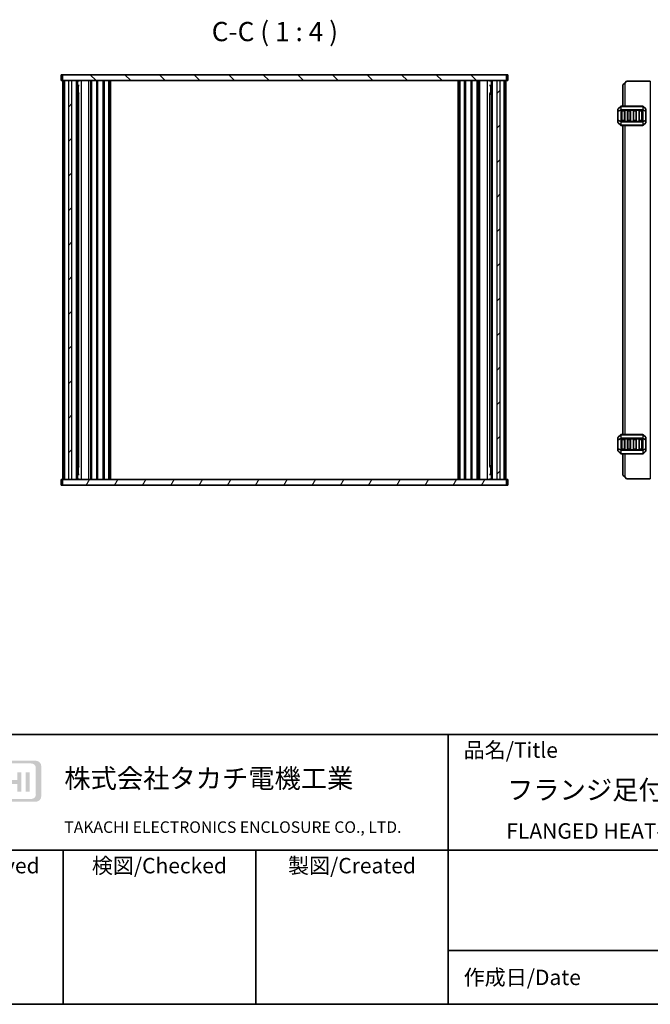
# Model space of a CAD drawing. Units: millimetres. Extents: x 0 to 6772, y 0 to 1124.
# Drawn here: x 2115 to 2443, y 0 to 511 of the extents above; entities that cross this region are included whole.
import ezdxf

# ---------------------------------------------------------------- set-up
doc = ezdxf.new("R2010")
doc.units = ezdxf.units.MM
for name, color, linetype, lineweight in [('Border (ISO)', 7, 'Continuous', 35), ('Hatch (ISO)', 1, 'Continuous', 18), ('Symbol (ISO)', 7, 'Continuous', 18), ('Title (ISO)', 7, 'Continuous', 35), ('Visible (ISO)', 7, 'Continuous', 35), ('Visible Narrow (ISO)', 7, 'Continuous', 25)]:
    doc.layers.add(name, color=color, linetype=linetype, lineweight=lineweight)
doc.styles.add('Note Text (TK)', font='txt')
doc.styles.add('文字スタイル67', font='arial.ttf')

# ---------------------------------------------------------------- blocks, each defined once
blk = doc.blocks.new('図面枠 tk図枠')
at = {"layer": 'Border (ISO)'}
blk.add_line((14.5, 8), (405.5, 8), dxfattribs=at)
blk = doc.blocks.new('表題欄 tk表題欄')
at = {"layer": 'Hatch (ISO)'}
h = blk.add_hatch(color=256, dxfattribs=at)
edge = h.paths.add_edge_path(flags=0)
edge.add_arc((95.58, 236.3), 0.596, 270, 360)
edge.add_line((96.17, 236.3), (96.17, 239.71))
edge.add_arc((95.58, 239.71), 0.596, 0, 90)
edge.add_line((95.58, 240.31), (79.14, 240.31))
edge.add_arc((79.14, 239.71), 0.596, 90, 180)
edge.add_line((78.54, 239.71), (78.54, 236.3))
edge.add_arc((79.14, 236.3), 0.596, 180, 270)
edge.add_line((79.14, 235.7), (95.58, 235.7))
edge = h.paths.add_edge_path()
edge.add_line((77.84, 239.96), (77.84, 236.05))
edge.add_arc((78.54, 236.05), 0.702, 180, 270)
edge.add_line((78.54, 235.35), (96.17, 235.35))
edge.add_arc((96.17, 236.05), 0.702, 270, 360)
edge.add_line((96.87, 236.05), (96.87, 239.96))
edge.add_arc((96.17, 239.96), 0.702, 0, 90)
edge.add_line((96.17, 240.66), (78.54, 240.66))
edge.add_arc((78.54, 239.96), 0.702, 90, 180)
for points in [[(92.09, 239.15), (92.09, 236.66), (92.61, 236.66), (92.61, 237.66), (93.77, 237.66), (93.77, 236.66), (94.29, 236.66), (94.29, 239.15), (93.77, 239.15), (93.77, 238.15), (92.61, 238.15), (92.61, 239.15)], [(94.84, 239.15), (94.84, 236.66), (95.36, 236.66), (95.36, 239.15)]]:
    blk.add_hatch(color=256, dxfattribs=at).paths.add_polyline_path(points)
at = {"layer": 'Title (ISO)'}
for p, q in [((74.71, 244.05), (255.71, 244.05)), ((149.71, 244.05), (149.71, 209.05)), ((74.71, 229.05), (230.71, 229.05)), ((99.71, 229.05), (99.71, 209.05)), ((124.71, 229.05), (124.71, 209.05)), ((149.71, 216.05), (230.71, 216.05)), ((255.71, 209.05), (74.71, 209.05))]:
    blk.add_line(p, q, dxfattribs=at)
at = {"layer": 'Title (ISO)', "color": 1, "char_height": 2, "line_spacing_factor": 1.5, "style": 'Note Text (TK)'}
for s, insert, attachment_point in [('\\fＭＳ Ｐゴシック|b0|i0;\\H2.0000;品名/Title', (151.71, 242.05), 4), ('\\fＭＳ Ｐゴシック|b0|i0;\\H2.0000;承認/Approved', (87.21, 227.05), 5), ('\\fＭＳ Ｐゴシック|b0|i0;\\H2.0000;検図/Checked', (112.21, 227.05), 5), ('\\fＭＳ Ｐゴシック|b0|i0;\\H2.0000;製図/Created', (137.21, 227.05), 5), ('\\fＭＳ Ｐゴシック|b0|i0;\\H2.0000;作成日/Date', (151.71, 212.55), 4)]:
    blk.add_mtext(s, dxfattribs=dict(at, insert=insert, attachment_point=attachment_point))
at = {"layer": 'Title (ISO)', "color": 7, "attachment_point": 4, "line_spacing_factor": 1.5, "style": 'Note Text (TK)'}
for s, insert, char_height in [('株式会社タカチ電機工業', (99.87, 238.05), 2.5), ('\\fArial|b0|i0;\\H1.4986;TAKACHI ELECTRONICS ENCLOSURE CO., LTD.', (99.87, 232.05), 1.4986)]:
    blk.add_mtext(s, dxfattribs=dict(at, insert=insert, char_height=char_height))
at = {"layer": 'Title (ISO)', "color": 7}
for tag, p, height, style in [('<品名>_001', (157.34, 235.63), 2.5, 'Note Text (TK)'), ('<Title>_001', (157.25, 230.55), 2, '文字スタイル67'), ('<尺度>_001', (240.28, 222.3), 2.5, 'Note Text (TK)'), ('<ページ_No.>_001', (238.1, 213.3), 2.5, 'Note Text (TK)'), ('<総ページ数>_001', (246.8, 213.3), 2.5, 'Note Text (TK)'), ('作成日_001', (176.12, 211.26), 2.5, 'Note Text (TK)')]:
    blk.add_attdef(tag, p, '', height=height, dxfattribs=dict(at, style=style))

msp = doc.modelspace()

# ---------------------------------------------------------------- hatches: boundary and pattern name
at = {"layer": 'Hatch (ISO)'}
h = msp.add_hatch(dxfattribs=at)
h.set_pattern_fill('ANSI31', color=256, scale=101.6, angle=90.00021, style=0)
h.set_pattern_definition([(135.0002, (1140, -32), (-8.98022, -8.98029), [])])
h.paths.add_polyline_path([(2137.6459, 482.5244), (2137.6459, 479.5244), (2140.8959, 479.5244), (2142.4959, 479.5244), (2363.3959, 479.5244), (2364.9959, 479.5244), (2368.2459, 479.5244), (2368.2459, 482.5244)])
h = msp.add_hatch(dxfattribs=at)
h.set_pattern_fill('ANSI31', color=256, scale=101.6, style=0)
h.set_pattern_definition([(45, (1140, -32), (-8.98026, 8.98026), [])])
h.paths.add_polyline_path([(2140.8959, 272.5244), (2140.8959, 479.5244), (2142.4959, 479.5244), (2142.4959, 272.5244)])
h.paths.add_polyline_path([(2363.3959, 272.5244), (2363.3959, 479.5244), (2364.9959, 479.5244), (2364.9959, 272.5244)])
h = msp.add_hatch(dxfattribs=at)
h.set_pattern_fill('ANSI31', color=256, scale=101.6, angle=14.999978, style=0)
h.set_pattern_definition([(60, (1140, -32), (-10.99852, 6.35), [])])
h.paths.add_polyline_path([(2368.2459, 269.5244), (2368.2459, 272.5244), (2364.9959, 272.5244), (2363.3959, 272.5244), (2142.4959, 272.5244), (2140.8959, 272.5244), (2137.6459, 272.5244), (2137.6459, 269.5244)])

# ---------------------------------------------------------------- linework, layer by layer
at = {"layer": 'Visible (ISO)'}
for p, q in [((2137.3659, 482.5244), (2136.9459, 482.5244)), ((2136.9459, 479.5244), (2136.9459, 482.5244)), ((2137.3659, 482.5244), (2137.6459, 482.5244)), ((2137.6459, 482.5244), (2137.6459, 479.5244)), ((2368.2459, 482.5244), (2137.6459, 482.5244)), ((2368.2459, 479.5244), (2368.2459, 482.5244)), ((2368.2459, 482.5244), (2368.5259, 482.5244)), ((2368.9459, 482.5244), (2368.5259, 482.5244)), ((2368.9459, 479.5244), (2368.9459, 482.5244)), ((2137.3659, 479.5244), (2136.9459, 479.5244)), ((2137.3659, 479.5244), (2137.6459, 479.5244)), ((2137.6459, 479.5244), (2368.2459, 479.5244)), ((2137.9459, 272.5244), (2137.9459, 479.5244)), ((2138.9262, 479.5244), (2140.8959, 479.5244)), ((2142.4959, 479.5244), (2140.8959, 479.5244)), ((2142.4959, 479.5244), (2144.9459, 479.5244)), ((2145.4459, 272.5244), (2145.4459, 479.5244)), ((2145.4459, 479.4244), (2146.4247, 479.4244)), ((2145.4459, 476.9244), (2146.4247, 476.9244)), ((2152.4459, 272.5244), (2152.4459, 479.5244)), ((2155.7459, 272.5244), (2155.7459, 479.5244)), ((2159.1459, 272.5244), (2159.1459, 479.5244)), ((2162.2459, 272.5244), (2162.2459, 479.5244)), ((2343.6459, 272.5244), (2343.6459, 479.5244)), ((2346.7459, 272.5244), (2346.7459, 479.5244)), ((2350.1459, 272.5244), (2350.1459, 479.5244)), ((2353.4459, 272.5244), (2353.4459, 479.5244)), ((2359.467, 479.4244), (2360.4459, 479.4244)), ((2359.467, 476.9244), (2360.4459, 476.9244)), ((2360.4459, 272.5244), (2360.4459, 479.5244)), ((2360.9459, 479.5244), (2363.3959, 479.5244)), ((2364.9959, 479.5244), (2363.3959, 479.5244)), ((2364.9959, 479.5244), (2366.9655, 479.5244)), ((2367.9459, 272.5244), (2367.9459, 479.5244)), ((2368.2459, 479.5244), (2368.5259, 479.5244)), ((2368.9459, 479.5244), (2368.5259, 479.5244)), ((2428.6056, 477.2744), (2429.6056, 478.2744)), ((2428.6056, 477.2744), (2428.6056, 466.2744)), ((2430.6056, 479.2744), (2429.6056, 478.2744)), ((2442.9056, 479.2744), (2430.6056, 479.2744)), ((2145.4459, 473.0151), (2146.4247, 473.0151)), ((2145.9551, 472.5244), (2145.4459, 472.5244)), ((2145.9551, 472.5244), (2146.2781, 472.8473)), ((2359.467, 473.0151), (2360.4459, 473.0151)), ((2359.9366, 472.5244), (2359.6137, 472.8473)), ((2360.4459, 472.5244), (2359.9366, 472.5244)), ((2427.5177, 466.1865), (2426.1934, 464.8622)), ((2438.9813, 466.2744), (2427.7298, 466.2744)), ((2440.5177, 464.8622), (2439.1934, 466.1865)), ((2426.1056, 464.6501), (2426.1056, 463.6016)), ((2426.1056, 463.6016), (2426.1056, 458.9471)), ((2428.1056, 458.7744), (2428.1056, 463.7744)), ((2428.3556, 464.0244), (2429.3556, 464.0244)), ((2429.6056, 463.7744), (2429.6056, 458.7744)), ((2431.1056, 458.7744), (2431.1056, 463.7744)), ((2431.3556, 464.0244), (2432.3556, 464.0244)), ((2432.6056, 463.7744), (2432.6056, 458.7744)), ((2434.1056, 458.7744), (2434.1056, 463.7744)), ((2434.3556, 464.0244), (2435.3556, 464.0244)), ((2435.6056, 463.7744), (2435.6056, 458.7744)), ((2437.1056, 458.7744), (2437.1056, 463.7744)), ((2437.3556, 464.0244), (2438.3556, 464.0244)), ((2438.6056, 463.7744), (2438.6056, 458.7744)), ((2440.6056, 463.6016), (2440.6056, 464.6501)), ((2440.6056, 458.9471), (2440.6056, 463.6016)), ((2426.1056, 458.9471), (2426.1056, 457.8986)), ((2426.1934, 457.6865), (2427.5177, 456.3622)), ((2427.7298, 456.2744), (2438.9813, 456.2744)), ((2429.3556, 458.5244), (2428.3556, 458.5244)), ((2428.6056, 456.2744), (2428.6056, 295.7744)), ((2432.3556, 458.5244), (2431.3556, 458.5244)), ((2435.3556, 458.5244), (2434.3556, 458.5244)), ((2438.3556, 458.5244), (2437.3556, 458.5244)), ((2439.1934, 456.3622), (2440.5177, 457.6865)), ((2440.6056, 457.8986), (2440.6056, 458.9471)), ((2426.1056, 294.1501), (2426.1056, 293.1016)), ((2426.1056, 293.1016), (2426.1056, 288.4471)), ((2427.5177, 295.6865), (2426.1934, 294.3622)), ((2438.9813, 295.7744), (2427.7298, 295.7744)), ((2428.1056, 288.2744), (2428.1056, 293.2744)), ((2428.3556, 293.5244), (2429.3556, 293.5244)), ((2429.6056, 293.2744), (2429.6056, 288.2744)), ((2431.1056, 288.2744), (2431.1056, 293.2744)), ((2431.3556, 293.5244), (2432.3556, 293.5244)), ((2432.6056, 293.2744), (2432.6056, 288.2744)), ((2434.1056, 288.2744), (2434.1056, 293.2744)), ((2434.3556, 293.5244), (2435.3556, 293.5244)), ((2435.6056, 293.2744), (2435.6056, 288.2744)), ((2437.1056, 288.2744), (2437.1056, 293.2744)), ((2437.3556, 293.5244), (2438.3556, 293.5244)), ((2438.6056, 293.2744), (2438.6056, 288.2744)), ((2440.5177, 294.3622), (2439.1934, 295.6865)), ((2440.6056, 293.1016), (2440.6056, 294.1501)), ((2440.6056, 288.4471), (2440.6056, 293.1016)), ((2426.1056, 288.4471), (2426.1056, 287.3986)), ((2426.1934, 287.1865), (2427.5177, 285.8622)), ((2429.3556, 288.0244), (2428.3556, 288.0244)), ((2432.3556, 288.0244), (2431.3556, 288.0244)), ((2435.3556, 288.0244), (2434.3556, 288.0244)), ((2438.3556, 288.0244), (2437.3556, 288.0244)), ((2439.1934, 285.8622), (2440.5177, 287.1865)), ((2440.6056, 287.3986), (2440.6056, 288.4471)), ((2427.7298, 285.7744), (2438.9813, 285.7744)), ((2428.6056, 285.7744), (2428.6056, 274.7744)), ((2145.4459, 279.5244), (2145.9551, 279.5244)), ((2146.4247, 279.0336), (2145.4459, 279.0336)), ((2145.9551, 279.5244), (2146.2781, 279.2014)), ((2360.4459, 279.0336), (2359.467, 279.0336)), ((2359.9366, 279.5244), (2359.6137, 279.2014)), ((2359.9366, 279.5244), (2360.4459, 279.5244)), ((2136.9459, 272.5244), (2137.3659, 272.5244)), ((2136.9459, 272.5244), (2136.9459, 269.5244)), ((2137.6459, 272.5244), (2137.3659, 272.5244)), ((2368.2459, 272.5244), (2137.6459, 272.5244)), ((2137.6459, 272.5244), (2137.6459, 269.5244)), ((2140.8959, 272.5244), (2138.9262, 272.5244)), ((2140.8959, 272.5244), (2142.4959, 272.5244)), ((2144.9459, 272.5244), (2142.4959, 272.5244)), ((2146.4247, 275.1244), (2145.4459, 275.1244)), ((2146.4247, 272.6244), (2145.4459, 272.6244)), ((2360.4459, 275.1244), (2359.467, 275.1244)), ((2360.4459, 272.6244), (2359.467, 272.6244)), ((2363.3959, 272.5244), (2360.9459, 272.5244)), ((2363.3959, 272.5244), (2364.9959, 272.5244)), ((2366.9655, 272.5244), (2364.9959, 272.5244)), ((2368.2459, 269.5244), (2368.2459, 272.5244)), ((2368.5259, 272.5244), (2368.2459, 272.5244)), ((2368.5259, 272.5244), (2368.9459, 272.5244)), ((2368.9459, 272.5244), (2368.9459, 269.5244)), ((2429.6056, 273.7744), (2428.6056, 274.7744)), ((2429.6056, 273.7744), (2430.6056, 272.7744)), ((2442.9056, 272.7744), (2430.6056, 272.7744)), ((2136.9459, 269.5244), (2137.3659, 269.5244)), ((2137.6459, 269.5244), (2137.3659, 269.5244)), ((2137.6459, 269.5244), (2368.2459, 269.5244)), ((2368.5259, 269.5244), (2368.2459, 269.5244)), ((2368.5259, 269.5244), (2368.9459, 269.5244))]:
    msp.add_line(p, q, dxfattribs=at)
for centre, radius, start, end in [((2427.7298, 465.9744), 0.3, 90, 135), ((2438.9813, 465.9744), 0.3, 45, 90), ((2426.4056, 464.6501), 0.3, 135, 180), ((2428.3556, 463.7744), 0.25, 90, 180), ((2429.3556, 463.7744), 0.25, 0, 90), ((2431.3556, 463.7744), 0.25, 90, 180), ((2432.3556, 463.7744), 0.25, 0, 90), ((2434.3556, 463.7744), 0.25, 90, 180), ((2435.3556, 463.7744), 0.25, 0, 90), ((2437.3556, 463.7744), 0.25, 90, 180), ((2438.3556, 463.7744), 0.25, 0, 90), ((2440.3056, 464.6501), 0.3, 0, 45), ((2426.4056, 457.8986), 0.3, 180, 225), ((2427.7298, 456.5744), 0.3, 225, 270), ((2428.3556, 458.7744), 0.25, 180, 270), ((2429.3556, 458.7744), 0.25, 270, 0), ((2431.3556, 458.7744), 0.25, 180, 270), ((2432.3556, 458.7744), 0.25, 270, 0), ((2434.3556, 458.7744), 0.25, 180, 270), ((2435.3556, 458.7744), 0.25, 270, 0), ((2437.3556, 458.7744), 0.25, 180, 270), ((2438.3556, 458.7744), 0.25, 270, 0), ((2438.9813, 456.5744), 0.3, 270, 315), ((2440.3056, 457.8986), 0.3, 315, 0), ((2426.4056, 294.1501), 0.3, 135, 180), ((2427.7298, 295.4744), 0.3, 90, 135), ((2428.3556, 293.2744), 0.25, 90, 180), ((2429.3556, 293.2744), 0.25, 0, 90), ((2431.3556, 293.2744), 0.25, 90, 180), ((2432.3556, 293.2744), 0.25, 0, 90), ((2434.3556, 293.2744), 0.25, 90, 180), ((2435.3556, 293.2744), 0.25, 0, 90), ((2437.3556, 293.2744), 0.25, 90, 180), ((2438.3556, 293.2744), 0.25, 0, 90), ((2438.9813, 295.4744), 0.3, 45, 90), ((2440.3056, 294.1501), 0.3, 0, 45), ((2426.4056, 287.3986), 0.3, 180, 225), ((2428.3556, 288.2744), 0.25, 180, 270), ((2429.3556, 288.2744), 0.25, 270, 0), ((2431.3556, 288.2744), 0.25, 180, 270), ((2432.3556, 288.2744), 0.25, 270, 0), ((2434.3556, 288.2744), 0.25, 180, 270), ((2435.3556, 288.2744), 0.25, 270, 0), ((2437.3556, 288.2744), 0.25, 180, 270), ((2438.3556, 288.2744), 0.25, 270, 0), ((2440.3056, 287.3986), 0.3, 315, 0), ((2427.7298, 286.0744), 0.3, 225, 270), ((2438.9813, 286.0744), 0.3, 270, 315)]:
    msp.add_arc(centre, radius, start, end, dxfattribs=at)
at = {"layer": 'Visible Narrow (ISO)'}
for p, q in [((2137.3659, 479.5244), (2137.3659, 482.5244)), ((2368.5259, 479.5244), (2368.5259, 482.5244)), ((2138.0859, 272.5244), (2138.0859, 479.5244)), ((2138.6288, 272.5244), (2138.6288, 479.5244)), ((2138.9262, 272.5244), (2138.9262, 479.5244)), ((2140.8959, 272.5244), (2140.8959, 479.5244)), ((2142.4959, 272.5244), (2142.4959, 479.5244)), ((2144.9459, 272.5244), (2144.9459, 479.5244)), ((2145.9674, 472.5366), (2145.9674, 476.9244)), ((2147.4788, 272.5244), (2147.4788, 479.5244)), ((2151.4459, 272.5244), (2151.4459, 479.5244)), ((2152.9459, 272.5244), (2152.9459, 479.5244)), ((2155.4459, 272.5244), (2155.4459, 479.5244)), ((2156.0459, 272.5244), (2156.0459, 479.5244)), ((2158.8459, 272.5244), (2158.8459, 479.5244)), ((2159.4459, 272.5244), (2159.4459, 479.5244)), ((2161.7459, 272.5244), (2161.7459, 479.5244)), ((2162.7459, 272.5244), (2162.7459, 479.5244)), ((2343.1459, 272.5244), (2343.1459, 479.5244)), ((2344.1459, 272.5244), (2344.1459, 479.5244)), ((2346.4459, 272.5244), (2346.4459, 479.5244)), ((2347.0459, 272.5244), (2347.0459, 479.5244)), ((2349.8459, 272.5244), (2349.8459, 479.5244)), ((2350.4459, 272.5244), (2350.4459, 479.5244)), ((2352.9459, 272.5244), (2352.9459, 479.5244)), ((2354.4459, 272.5244), (2354.4459, 479.5244)), ((2358.4129, 272.5244), (2358.4129, 479.5244)), ((2359.9244, 476.9244), (2359.9244, 472.5366)), ((2360.9459, 272.5244), (2360.9459, 479.5244)), ((2363.3959, 272.5244), (2363.3959, 479.5244)), ((2364.9959, 272.5244), (2364.9959, 479.5244)), ((2366.9655, 272.5244), (2366.9655, 479.5244)), ((2367.263, 272.5244), (2367.263, 479.5244)), ((2367.8059, 272.5244), (2367.8059, 479.5244)), ((2429.6056, 478.2744), (2429.6056, 466.2744)), ((2442.9056, 479.2744), (2442.9056, 272.7744)), ((2146.2348, 279.2446), (2146.2348, 472.8041)), ((2359.6569, 279.2446), (2359.6569, 472.8041)), ((2426.1934, 464.8001), (2427.5177, 466.1244)), ((2427.5177, 466.1244), (2427.5177, 464.3001)), ((2427.7298, 466.1865), (2427.7298, 466.2744)), ((2427.7298, 466.1865), (2438.9813, 466.1865)), ((2427.7298, 464.3622), (2427.7298, 466.1865)), ((2438.9813, 466.1865), (2438.9813, 466.2744)), ((2438.9813, 466.1865), (2438.9813, 464.3622)), ((2439.1934, 464.3001), (2439.1934, 466.1244)), ((2439.1934, 466.1244), (2440.5177, 464.8001)), ((2426.1934, 463.6016), (2426.1056, 463.6016)), ((2426.1934, 463.7516), (2426.1934, 464.8001)), ((2427.5177, 464.3001), (2426.1934, 463.7516)), ((2426.1934, 463.6016), (2427.5177, 464.1501)), ((2426.1934, 458.9471), (2426.1934, 463.6016)), ((2427.5177, 464.1501), (2427.7298, 464.1501)), ((2427.5177, 464.1501), (2427.5177, 458.3986)), ((2427.7298, 464.3622), (2427.7298, 464.1501)), ((2438.9813, 464.3622), (2427.7298, 464.3622)), ((2427.7298, 458.3986), (2427.7298, 464.1501)), ((2427.7298, 464.1501), (2438.9813, 464.1501)), ((2428.3556, 463.7744), (2428.1056, 463.7744)), ((2428.3556, 464.0244), (2428.3556, 463.7744)), ((2428.3556, 458.7744), (2428.3556, 463.7744)), ((2428.3556, 463.7744), (2429.3556, 463.7744)), ((2429.3556, 463.7744), (2429.3556, 464.0244)), ((2429.6056, 463.7744), (2429.3556, 463.7744)), ((2429.3556, 463.7744), (2429.3556, 458.7744)), ((2431.3556, 463.7744), (2431.1056, 463.7744)), ((2431.3556, 464.0244), (2431.3556, 463.7744)), ((2431.3556, 458.7744), (2431.3556, 463.7744)), ((2431.3556, 463.7744), (2432.3556, 463.7744)), ((2432.3556, 463.7744), (2432.3556, 464.0244)), ((2432.6056, 463.7744), (2432.3556, 463.7744)), ((2432.3556, 463.7744), (2432.3556, 458.7744)), ((2434.3556, 463.7744), (2434.1056, 463.7744)), ((2434.3556, 464.0244), (2434.3556, 463.7744)), ((2434.3556, 458.7744), (2434.3556, 463.7744)), ((2434.3556, 463.7744), (2435.3556, 463.7744)), ((2435.3556, 463.7744), (2435.3556, 464.0244)), ((2435.6056, 463.7744), (2435.3556, 463.7744)), ((2435.3556, 463.7744), (2435.3556, 458.7744)), ((2437.3556, 463.7744), (2437.1056, 463.7744)), ((2437.3556, 464.0244), (2437.3556, 463.7744)), ((2437.3556, 458.7744), (2437.3556, 463.7744)), ((2437.3556, 463.7744), (2438.3556, 463.7744)), ((2438.3556, 463.7744), (2438.3556, 464.0244)), ((2438.6056, 463.7744), (2438.3556, 463.7744)), ((2438.3556, 463.7744), (2438.3556, 458.7744)), ((2438.9813, 464.3622), (2438.9813, 464.1501)), ((2439.1934, 464.1501), (2438.9813, 464.1501)), ((2438.9813, 464.1501), (2438.9813, 458.3986)), ((2440.5177, 463.7516), (2439.1934, 464.3001)), ((2439.1934, 458.3986), (2439.1934, 464.1501)), ((2439.1934, 464.1501), (2440.5177, 463.6016)), ((2440.5177, 464.8001), (2440.5177, 463.7516)), ((2440.6056, 463.6016), (2440.5177, 463.6016)), ((2440.5177, 463.6016), (2440.5177, 458.9471)), ((2426.1056, 458.9471), (2426.1934, 458.9471)), ((2427.5177, 458.3986), (2426.1934, 458.9471)), ((2426.1934, 457.7486), (2426.1934, 458.7971)), ((2426.1934, 458.7971), (2427.5177, 458.2486)), ((2427.5177, 456.4244), (2426.1934, 457.7486)), ((2427.5177, 458.3986), (2427.7298, 458.3986)), ((2427.5177, 458.2486), (2427.5177, 456.4244)), ((2427.7298, 458.1865), (2427.7298, 458.3986)), ((2438.9813, 458.3986), (2427.7298, 458.3986)), ((2427.7298, 458.1865), (2438.9813, 458.1865)), ((2427.7298, 456.3622), (2427.7298, 458.1865)), ((2427.7298, 456.3622), (2427.7298, 456.2744)), ((2438.9813, 456.3622), (2427.7298, 456.3622)), ((2428.1056, 458.7744), (2428.3556, 458.7744)), ((2428.3556, 458.7744), (2428.3556, 458.5244)), ((2429.3556, 458.7744), (2428.3556, 458.7744)), ((2429.3556, 458.5244), (2429.3556, 458.7744)), ((2429.3556, 458.7744), (2429.6056, 458.7744)), ((2429.6056, 456.2744), (2429.6056, 295.7744)), ((2431.1056, 458.7744), (2431.3556, 458.7744)), ((2431.3556, 458.7744), (2431.3556, 458.5244)), ((2432.3556, 458.7744), (2431.3556, 458.7744)), ((2432.3556, 458.5244), (2432.3556, 458.7744)), ((2432.3556, 458.7744), (2432.6056, 458.7744)), ((2434.1056, 458.7744), (2434.3556, 458.7744)), ((2434.3556, 458.7744), (2434.3556, 458.5244)), ((2435.3556, 458.7744), (2434.3556, 458.7744)), ((2435.3556, 458.5244), (2435.3556, 458.7744)), ((2435.3556, 458.7744), (2435.6056, 458.7744)), ((2437.1056, 458.7744), (2437.3556, 458.7744)), ((2437.3556, 458.7744), (2437.3556, 458.5244)), ((2438.3556, 458.7744), (2437.3556, 458.7744)), ((2438.3556, 458.5244), (2438.3556, 458.7744)), ((2438.3556, 458.7744), (2438.6056, 458.7744)), ((2438.9813, 458.1865), (2438.9813, 458.3986)), ((2439.1934, 458.3986), (2438.9813, 458.3986)), ((2438.9813, 458.1865), (2438.9813, 456.3622)), ((2438.9813, 456.3622), (2438.9813, 456.2744)), ((2440.5177, 458.9471), (2439.1934, 458.3986)), ((2439.1934, 458.2486), (2440.5177, 458.7971)), ((2439.1934, 456.4244), (2439.1934, 458.2486)), ((2440.5177, 457.7486), (2439.1934, 456.4244)), ((2440.5177, 458.9471), (2440.6056, 458.9471)), ((2440.5177, 458.7971), (2440.5177, 457.7486)), ((2426.1934, 293.1016), (2426.1056, 293.1016)), ((2426.1934, 294.3001), (2427.5177, 295.6244)), ((2426.1934, 293.2516), (2426.1934, 294.3001)), ((2427.5177, 293.8001), (2426.1934, 293.2516)), ((2426.1934, 293.1016), (2427.5177, 293.6501)), ((2426.1934, 288.4471), (2426.1934, 293.1016)), ((2427.5177, 295.6244), (2427.5177, 293.8001)), ((2427.5177, 293.6501), (2427.7298, 293.6501)), ((2427.5177, 293.6501), (2427.5177, 287.8986)), ((2427.7298, 295.6865), (2427.7298, 295.7744)), ((2427.7298, 295.6865), (2438.9813, 295.6865)), ((2427.7298, 293.8622), (2427.7298, 295.6865)), ((2427.7298, 293.8622), (2427.7298, 293.6501)), ((2438.9813, 293.8622), (2427.7298, 293.8622)), ((2427.7298, 287.8986), (2427.7298, 293.6501)), ((2427.7298, 293.6501), (2438.9813, 293.6501)), ((2428.3556, 293.2744), (2428.1056, 293.2744)), ((2428.3556, 293.5244), (2428.3556, 293.2744)), ((2428.3556, 293.2744), (2429.3556, 293.2744)), ((2428.3556, 288.2744), (2428.3556, 293.2744)), ((2429.3556, 293.2744), (2429.3556, 293.5244)), ((2429.6056, 293.2744), (2429.3556, 293.2744)), ((2429.3556, 293.2744), (2429.3556, 288.2744)), ((2431.3556, 293.2744), (2431.1056, 293.2744)), ((2431.3556, 293.5244), (2431.3556, 293.2744)), ((2431.3556, 288.2744), (2431.3556, 293.2744)), ((2431.3556, 293.2744), (2432.3556, 293.2744)), ((2432.3556, 293.2744), (2432.3556, 293.5244)), ((2432.6056, 293.2744), (2432.3556, 293.2744)), ((2432.3556, 293.2744), (2432.3556, 288.2744)), ((2434.3556, 293.2744), (2434.1056, 293.2744)), ((2434.3556, 293.5244), (2434.3556, 293.2744)), ((2434.3556, 293.2744), (2435.3556, 293.2744)), ((2434.3556, 288.2744), (2434.3556, 293.2744)), ((2435.3556, 293.2744), (2435.3556, 293.5244)), ((2435.6056, 293.2744), (2435.3556, 293.2744)), ((2435.3556, 293.2744), (2435.3556, 288.2744)), ((2437.3556, 293.2744), (2437.1056, 293.2744)), ((2437.3556, 293.5244), (2437.3556, 293.2744)), ((2437.3556, 288.2744), (2437.3556, 293.2744)), ((2437.3556, 293.2744), (2438.3556, 293.2744)), ((2438.3556, 293.2744), (2438.3556, 293.5244)), ((2438.6056, 293.2744), (2438.3556, 293.2744)), ((2438.3556, 293.2744), (2438.3556, 288.2744)), ((2438.9813, 295.6865), (2438.9813, 295.7744)), ((2438.9813, 295.6865), (2438.9813, 293.8622)), ((2438.9813, 293.8622), (2438.9813, 293.6501)), ((2439.1934, 293.6501), (2438.9813, 293.6501)), ((2438.9813, 293.6501), (2438.9813, 287.8986)), ((2439.1934, 293.8001), (2439.1934, 295.6244)), ((2439.1934, 295.6244), (2440.5177, 294.3001)), ((2440.5177, 293.2516), (2439.1934, 293.8001)), ((2439.1934, 287.8986), (2439.1934, 293.6501)), ((2439.1934, 293.6501), (2440.5177, 293.1016)), ((2440.5177, 294.3001), (2440.5177, 293.2516)), ((2440.6056, 293.1016), (2440.5177, 293.1016)), ((2440.5177, 293.1016), (2440.5177, 288.4471)), ((2426.1056, 288.4471), (2426.1934, 288.4471)), ((2427.5177, 287.8986), (2426.1934, 288.4471)), ((2426.1934, 287.2486), (2426.1934, 288.2971)), ((2426.1934, 288.2971), (2427.5177, 287.7486)), ((2427.5177, 285.9244), (2426.1934, 287.2486)), ((2427.5177, 287.8986), (2427.7298, 287.8986)), ((2427.5177, 287.7486), (2427.5177, 285.9244)), ((2427.7298, 287.6865), (2427.7298, 287.8986)), ((2438.9813, 287.8986), (2427.7298, 287.8986)), ((2427.7298, 287.6865), (2438.9813, 287.6865)), ((2427.7298, 285.8622), (2427.7298, 287.6865)), ((2428.1056, 288.2744), (2428.3556, 288.2744)), ((2428.3556, 288.2744), (2428.3556, 288.0244)), ((2429.3556, 288.2744), (2428.3556, 288.2744)), ((2429.3556, 288.2744), (2429.6056, 288.2744)), ((2429.3556, 288.0244), (2429.3556, 288.2744)), ((2431.1056, 288.2744), (2431.3556, 288.2744)), ((2431.3556, 288.2744), (2431.3556, 288.0244)), ((2432.3556, 288.2744), (2431.3556, 288.2744)), ((2432.3556, 288.2744), (2432.6056, 288.2744)), ((2432.3556, 288.0244), (2432.3556, 288.2744)), ((2434.1056, 288.2744), (2434.3556, 288.2744)), ((2434.3556, 288.2744), (2434.3556, 288.0244)), ((2435.3556, 288.2744), (2434.3556, 288.2744)), ((2435.3556, 288.2744), (2435.6056, 288.2744)), ((2435.3556, 288.0244), (2435.3556, 288.2744)), ((2437.1056, 288.2744), (2437.3556, 288.2744)), ((2437.3556, 288.2744), (2437.3556, 288.0244)), ((2438.3556, 288.2744), (2437.3556, 288.2744)), ((2438.3556, 288.0244), (2438.3556, 288.2744)), ((2438.3556, 288.2744), (2438.6056, 288.2744)), ((2439.1934, 287.8986), (2438.9813, 287.8986)), ((2438.9813, 287.6865), (2438.9813, 287.8986)), ((2438.9813, 287.6865), (2438.9813, 285.8622)), ((2440.5177, 288.4471), (2439.1934, 287.8986)), ((2439.1934, 287.7486), (2440.5177, 288.2971)), ((2439.1934, 285.9244), (2439.1934, 287.7486)), ((2440.5177, 287.2486), (2439.1934, 285.9244)), ((2440.5177, 288.4471), (2440.6056, 288.4471)), ((2440.5177, 288.2971), (2440.5177, 287.2486)), ((2427.7298, 285.8622), (2427.7298, 285.7744)), ((2438.9813, 285.8622), (2427.7298, 285.8622)), ((2429.6056, 285.7744), (2429.6056, 273.7744)), ((2438.9813, 285.8622), (2438.9813, 285.7744)), ((2145.9674, 275.1244), (2145.9674, 279.5121)), ((2359.9244, 279.5121), (2359.9244, 275.1244)), ((2137.3659, 272.5244), (2137.3659, 269.5244)), ((2368.5259, 272.5244), (2368.5259, 269.5244))]:
    msp.add_line(p, q, dxfattribs=at)
for centre, major_axis, ratio, start_param, end_param in [((2427.7298, 465.9744), (-0.2121, 0.2121), 0.28108464, 0, 0.54802841), ((2427.7298, 465.9744), (0.3, 0), 0.70710678, 1.57079633, 2.35619449), ((2438.9813, 465.9744), (-0.3, 0), 0.70710678, 3.92699082, 4.71238898), ((2438.9813, 465.9744), (0.2121, 0.2121), 0.28108464, 5.7351569, 6.28318531), ((2426.4056, 464.6501), (-0.3, 0), 0.70710678, 5.49778714, 6.28318531), ((2426.4056, 463.6016), (-0.3, 0), 0.70710678, 5.49778714, 6.28318531), ((2426.4056, 464.6501), (-0.2121, 0.2121), 0.28108464, 0, 0.54802841), ((2426.4056, 463.6016), (-0.1148, 0.2772), 0.67859834, 0.74875372, 1.29678212), ((2427.7298, 464.1501), (0.1148, -0.2772), 0.67859834, 3.89034637, 4.43837478), ((2427.7298, 464.1501), (0.3, 0), 0.70710678, 1.57079633, 2.35619449), ((2438.9813, 464.1501), (-0.3, 0), 0.70710678, 3.92699082, 4.71238898), ((2438.9813, 464.1501), (-0.1148, -0.2772), 0.67859834, 1.84481053, 2.39283894), ((2440.3056, 464.6501), (0.2121, 0.2121), 0.28108464, 5.7351569, 6.28318531), ((2440.3056, 464.6501), (0.3, 0), 0.70710678, 0, 0.78539816), ((2440.3056, 463.6016), (-0.1148, -0.2772), 0.67859834, 1.84481053, 2.39283894), ((2440.3056, 463.6016), (0.3, 0), 0.70710678, 0, 0.78539816), ((2426.4056, 458.9471), (-0.3, 0), 0.70710678, 0, 0.78539816), ((2426.4056, 457.8986), (-0.3, 0), 0.70710678, 0, 0.78539816), ((2426.4056, 458.9471), (0.1148, 0.2772), 0.67859834, 1.84481053, 2.39283894), ((2426.4056, 457.8986), (-0.2121, -0.2121), 0.28108464, 5.7351569, 6.28318531), ((2427.7298, 458.3986), (0.1148, 0.2772), 0.67859834, 1.84481053, 2.39283894), ((2427.7298, 456.5744), (-0.2121, -0.2121), 0.28108464, 5.7351569, 6.28318531), ((2427.7298, 458.3986), (0.3, 0), 0.70710678, 3.92699082, 4.71238898), ((2427.7298, 456.5744), (0.3, 0), 0.70710678, 3.92699082, 4.71238898), ((2438.9813, 458.3986), (-0.3, 0), 0.70710678, 1.57079633, 2.35619449), ((2438.9813, 456.5744), (-0.3, 0), 0.70710678, 1.57079633, 2.35619449), ((2438.9813, 458.3986), (-0.1148, 0.2772), 0.67859834, 3.89034637, 4.43837478), ((2438.9813, 456.5744), (0.2121, -0.2121), 0.28108464, 0, 0.54802841), ((2440.3056, 458.9471), (0.3, 0), 0.70710678, 5.49778714, 6.28318531), ((2440.3056, 458.9471), (0.1148, -0.2772), 0.67859834, 0.74875372, 1.29678212), ((2440.3056, 457.8986), (0.3, 0), 0.70710678, 5.49778714, 6.28318531), ((2440.3056, 457.8986), (0.2121, -0.2121), 0.28108464, 0, 0.54802841), ((2426.4056, 294.1501), (-0.3, 0), 0.70710678, 5.49778714, 6.28318531), ((2426.4056, 293.1016), (-0.3, 0), 0.70710678, 5.49778714, 6.28318531), ((2426.4056, 294.1501), (-0.2121, 0.2121), 0.28108464, 0, 0.54802841), ((2426.4056, 293.1016), (-0.1148, 0.2772), 0.67859834, 0.74875372, 1.29678212), ((2427.7298, 295.4744), (-0.2121, 0.2121), 0.28108464, 0, 0.54802841), ((2427.7298, 293.6501), (0.1148, -0.2772), 0.67859834, 3.89034637, 4.43837478), ((2427.7298, 295.4744), (0.3, 0), 0.70710678, 1.57079633, 2.35619449), ((2427.7298, 293.6501), (0.3, 0), 0.70710678, 1.57079633, 2.35619449), ((2438.9813, 295.4744), (-0.3, 0), 0.70710678, 3.92699082, 4.71238898), ((2438.9813, 293.6501), (-0.3, 0), 0.70710678, 3.92699082, 4.71238898), ((2438.9813, 295.4744), (0.2121, 0.2121), 0.28108464, 5.7351569, 6.28318531), ((2438.9813, 293.6501), (-0.1148, -0.2772), 0.67859834, 1.84481053, 2.39283894), ((2440.3056, 294.1501), (0.2121, 0.2121), 0.28108464, 5.7351569, 6.28318531), ((2440.3056, 294.1501), (0.3, 0), 0.70710678, 0, 0.78539816), ((2440.3056, 293.1016), (0.3, 0), 0.70710678, 0, 0.78539816), ((2440.3056, 293.1016), (-0.1148, -0.2772), 0.67859834, 1.84481053, 2.39283894), ((2426.4056, 288.4471), (-0.3, 0), 0.70710678, 0, 0.78539816), ((2426.4056, 287.3986), (-0.3, 0), 0.70710678, 0, 0.78539816), ((2426.4056, 288.4471), (0.1148, 0.2772), 0.67859834, 1.84481053, 2.39283894), ((2426.4056, 287.3986), (-0.2121, -0.2121), 0.28108464, 5.7351569, 6.28318531), ((2427.7298, 287.8986), (0.1148, 0.2772), 0.67859834, 1.84481053, 2.39283894), ((2427.7298, 287.8986), (0.3, 0), 0.70710678, 3.92699082, 4.71238898), ((2438.9813, 287.8986), (-0.3, 0), 0.70710678, 1.57079633, 2.35619449), ((2438.9813, 287.8986), (-0.1148, 0.2772), 0.67859834, 3.89034637, 4.43837478), ((2440.3056, 288.4471), (0.3, 0), 0.70710678, 5.49778714, 6.28318531), ((2440.3056, 288.4471), (0.1148, -0.2772), 0.67859834, 0.74875372, 1.29678212), ((2440.3056, 287.3986), (0.3, 0), 0.70710678, 5.49778714, 6.28318531), ((2440.3056, 287.3986), (0.2121, -0.2121), 0.28108464, 0, 0.54802841), ((2427.7298, 286.0744), (-0.2121, -0.2121), 0.28108464, 5.7351569, 6.28318531), ((2427.7298, 286.0744), (0.3, 0), 0.70710678, 3.92699082, 4.71238898), ((2438.9813, 286.0744), (-0.3, 0), 0.70710678, 1.57079633, 2.35619449), ((2438.9813, 286.0744), (0.2121, -0.2121), 0.28108464, 0, 0.54802841)]:
    msp.add_ellipse(centre, major_axis=major_axis, ratio=ratio, start_param=start_param, end_param=end_param, dxfattribs=at)

# ---------------------------------------------------------------- block references
at = {"xscale": 4, "yscale": 4, "zscale": 4}
msp.add_blockref('図面枠 tk図枠', (1140, -32), dxfattribs=at)
ref = msp.add_blockref('表題欄 tk表題欄', (1739.1647, -836.211), dxfattribs=dict(xscale=4, yscale=4, zscale=4))
ref.add_attrib('<品名>_001', 'フランジ足付ヒートシンクアルミケース', (2368.5227, 106.3182), dxfattribs={"layer": 'Title (ISO)', "color": 7, "height": 10, "style": 'Note Text (TK)'})
ref.add_attrib('<Title>_001', 'FLANGED HEAT-SINK ALUMINIUM ENCLOSURE', (2368.1664, 85.9945), dxfattribs={"layer": 'Title (ISO)', "color": 7, "height": 8, "style": '文字スタイル67'})

# ---------------------------------------------------------------- texts
at = {"layer": 'Symbol (ISO)', "color": 7, "insert": (2215.1869, 496.8858), "char_height": 10, "attachment_point": 7, "style": 'Note Text (TK)'}
msp.add_mtext('C-C ( 1 : 4 )', dxfattribs=at)

doc.saveas('drawing.dxf')
